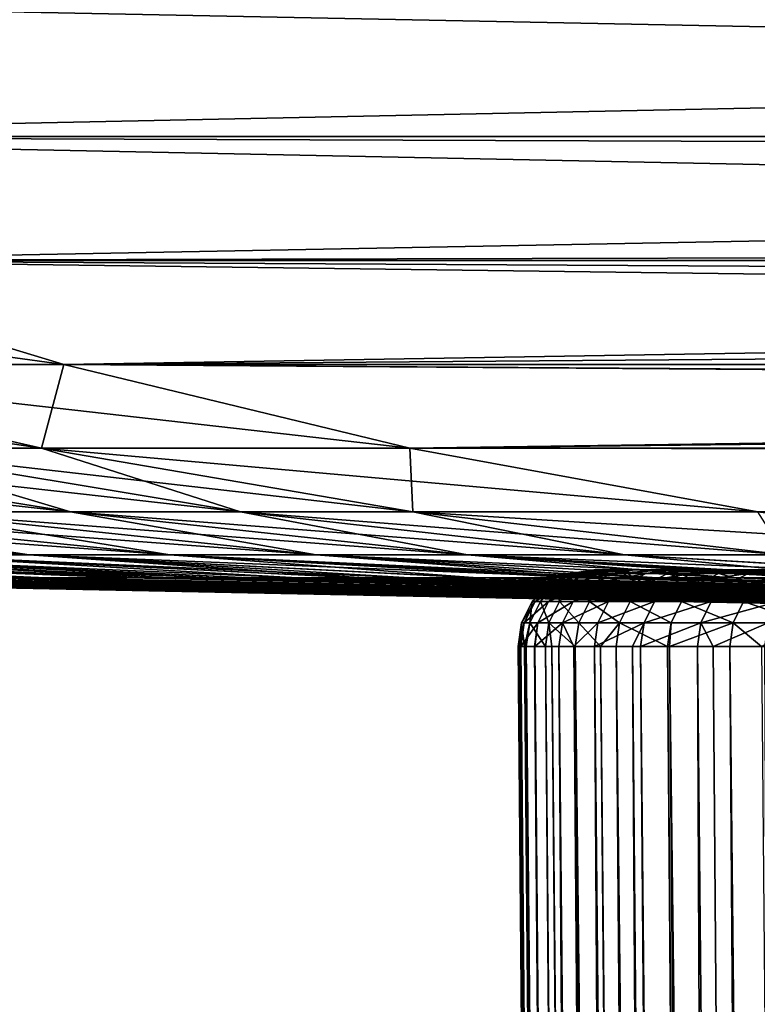
# Model space of a CAD drawing. Extents: x -45 to 45, y -56.5 to 0.
# Drawn here: x -25 to -22, y -10.7 to -6.8 of the extents above; entities that cross this region are included whole.
import ezdxf

# ---------------------------------------------------------------- set-up
doc = ezdxf.new("R2010")
doc.units = 0
doc.header["$MEASUREMENT"] = 0
doc.layers.add('L1', color=7, linetype='Continuous')
doc.layers.add('L4', color=7, linetype='Continuous')

msp = doc.modelspace()

# ---------------------------------------------------------------- linework, layer by layer
at = {"layer": 'L1', "color": 7}
for points in [[(-22.87085, -9.026499, -35.24777), (-22.86011, -9.026499, -34.2568), (-22.77617, -8.983431, -34.25953)], [(-22.87085, -9.026499, -35.24777), (-22.77617, -8.983431, -34.25953), (-22.78687, -8.983431, -35.24686)], [(-22.78687, -8.983431, -35.24686), (-22.83864, -9.026499, -36.23828), (-22.87085, -9.026499, -35.24777)], [(-22.86011, -9.026499, -34.2568), (-22.80646, -9.026499, -33.26723), (-22.72272, -8.983431, -33.27359)], [(-22.86011, -9.026499, -34.2568), (-22.72272, -8.983431, -33.27359), (-22.77617, -8.983431, -34.25953)], [(-22.78687, -8.983431, -35.24686), (-22.75478, -8.983431, -36.23373), (-22.83864, -9.026499, -36.23828)], [(-22.75478, -8.983431, -36.23373), (-22.76357, -9.026499, -37.22645), (-22.83864, -9.026499, -36.23828)], [(-22.6266, -8.983431, -32.29089), (-22.72272, -8.983431, -33.27359), (-22.80646, -9.026499, -33.26723)], [(-22.70999, -9.026499, -32.28091), (-22.6266, -8.983431, -32.29089), (-22.80646, -9.026499, -33.26723)], [(-22.78687, -8.983431, -35.24686), (-22.77617, -8.983431, -34.25953), (-22.68302, -8.968586, -34.26256)], [(-22.78687, -8.983431, -35.24686), (-22.68302, -8.968586, -34.26256), (-22.69367, -8.968586, -35.24585)], [(-22.69367, -8.968586, -35.24585), (-22.75478, -8.983431, -36.23373), (-22.78687, -8.983431, -35.24686)], [(-22.77617, -8.983431, -34.25953), (-22.72272, -8.983431, -33.27359), (-22.62978, -8.968586, -33.28065)], [(-22.77617, -8.983431, -34.25953), (-22.62978, -8.968586, -33.28065), (-22.68302, -8.968586, -34.26256)], [(-22.64575, -9.026499, -38.21046), (-22.76357, -9.026499, -37.22645), (-22.67998, -8.983431, -37.21828)], [(-22.75478, -8.983431, -36.23373), (-22.67998, -8.983431, -37.21828), (-22.76357, -9.026499, -37.22645)], [(-22.69367, -8.968586, -35.24585), (-22.66172, -8.968586, -36.22868), (-22.75478, -8.983431, -36.23373)], [(-22.66172, -8.968586, -36.22868), (-22.67998, -8.983431, -37.21828), (-22.75478, -8.983431, -36.23373)], [(-22.62978, -8.968586, -33.28065), (-22.72272, -8.983431, -33.27359), (-22.53406, -8.968586, -32.30197)], [(-22.53406, -8.968586, -32.30197), (-22.72272, -8.983431, -33.27359), (-22.6266, -8.983431, -32.29089)], [(-22.57088, -9.026499, -31.29969), (-22.48801, -8.983431, -31.31328), (-22.70999, -9.026499, -32.28091)], [(-22.48801, -8.983431, -31.31328), (-22.6266, -8.983431, -32.29089), (-22.70999, -9.026499, -32.28091)], [(-21.42723, -8.968586, -27.5209), (-22.66172, -8.968586, -36.22868), (-22.69367, -8.968586, -35.24585)], [(-21.42723, -8.968586, -27.5209), (-22.69367, -8.968586, -35.24585), (-22.68302, -8.968586, -34.26256)], [(-22.68302, -8.968586, -34.26256), (-22.62978, -8.968586, -33.28065), (-21.42723, -8.968586, -27.5209)], [(-22.5626, -8.983431, -38.19866), (-22.67998, -8.983431, -37.21828), (-22.58722, -8.968586, -37.20921)], [(-22.58722, -8.968586, -37.20921), (-22.67998, -8.983431, -37.21828), (-22.66172, -8.968586, -36.22868)], [(-22.5626, -8.983431, -38.19866), (-22.64575, -9.026499, -38.21046), (-22.67998, -8.983431, -37.21828)], [(-20.69945, -8.968586, -25.69431), (-22.58722, -8.968586, -37.20921), (-22.66172, -8.968586, -36.22868)], [(-20.69945, -8.968586, -25.69431), (-22.66172, -8.968586, -36.22868), (-21.08313, -8.968586, -26.59971)], [(-21.08313, -8.968586, -26.59971), (-22.66172, -8.968586, -36.22868), (-21.42723, -8.968586, -27.5209)], [(-22.48542, -9.026499, -39.18843), (-22.64575, -9.026499, -38.21046), (-22.5626, -8.983431, -38.19866)], [(-21.42723, -8.968586, -27.5209), (-22.62978, -8.968586, -33.28065), (-22.53406, -8.968586, -32.30197)], [(-22.53406, -8.968586, -32.30197), (-22.6266, -8.983431, -32.29089), (-22.39603, -8.968586, -31.32836)], [(-22.48801, -8.983431, -31.31328), (-22.39603, -8.968586, -31.32836), (-22.6266, -8.983431, -32.29089)], [(-22.47032, -8.968586, -38.18558), (-22.58722, -8.968586, -37.20921), (-20.69945, -8.968586, -25.69431)], [(-22.58722, -8.968586, -37.20921), (-22.47032, -8.968586, -38.18558), (-22.5626, -8.983431, -38.19866)], [(-22.3894, -9.026499, -30.32542), (-22.30719, -8.983431, -30.34259), (-22.57088, -9.026499, -31.29969)], [(-22.30719, -8.983431, -30.34259), (-22.48801, -8.983431, -31.31328), (-22.57088, -9.026499, -31.29969)], [(-22.5626, -8.983431, -38.19866), (-22.47032, -8.968586, -38.18558), (-22.40286, -8.983431, -39.17305)], [(-22.5626, -8.983431, -38.19866), (-22.40286, -8.983431, -39.17305), (-22.48542, -9.026499, -39.18843)], [(-21.42723, -8.968586, -27.5209), (-22.53406, -8.968586, -32.30197), (-22.39603, -8.968586, -31.32836)], [(-22.30719, -8.983431, -30.34259), (-22.21595, -8.968586, -30.36164), (-22.48801, -8.983431, -31.31328)], [(-22.21595, -8.968586, -30.36164), (-22.39603, -8.968586, -31.32836), (-22.48801, -8.983431, -31.31328)], [(-22.48542, -9.026499, -39.18843), (-22.40286, -8.983431, -39.17305), (-22.28287, -9.026499, -40.15853)], [(-20.69945, -8.968586, -25.69431), (-22.31123, -8.968586, -39.15598), (-22.47032, -8.968586, -38.18558)], [(-22.47032, -8.968586, -38.18558), (-22.31123, -8.968586, -39.15598), (-22.40286, -8.983431, -39.17305)], [(-22.40286, -8.983431, -39.17305), (-22.31123, -8.968586, -39.15598), (-22.20106, -8.983431, -40.13959)], [(-22.40286, -8.983431, -39.17305), (-22.20106, -8.983431, -40.13959), (-22.28287, -9.026499, -40.15853)], [(-22.39603, -8.968586, -31.32836), (-22.21595, -8.968586, -30.36164), (-21.42723, -8.968586, -27.5209)], [(-22.0845, -8.983431, -29.38064), (-22.30719, -8.983431, -30.34259), (-22.3894, -9.026499, -30.32542)], [(-22.16589, -9.026499, -29.35993), (-22.0845, -8.983431, -29.38064), (-22.3894, -9.026499, -30.32542)], [(-20.69945, -8.968586, -25.69431), (-22.11025, -8.968586, -40.11857), (-22.31123, -8.968586, -39.15598)], [(-22.31123, -8.968586, -39.15598), (-22.11025, -8.968586, -40.11857), (-22.20106, -8.983431, -40.13959)], [(-22.0845, -8.983431, -29.38064), (-21.99417, -8.968586, -29.40362), (-22.30719, -8.983431, -30.34259)], [(-21.99417, -8.968586, -29.40362), (-22.21595, -8.968586, -30.36164), (-22.30719, -8.983431, -30.34259)], [(-22.28287, -9.026499, -40.15853), (-22.20106, -8.983431, -40.13959), (-22.0385, -9.026499, -41.11896)], [(-21.42723, -8.968586, -27.5209), (-22.21595, -8.968586, -30.36164), (-21.99417, -8.968586, -29.40362)], [(-22.20106, -8.983431, -40.13959), (-22.11025, -8.968586, -40.11857), (-21.95758, -8.983431, -41.09649)], [(-22.20106, -8.983431, -40.13959), (-21.95758, -8.983431, -41.09649), (-22.0385, -9.026499, -41.11896)], [(-22.16589, -9.026499, -29.35993), (-21.90076, -9.026499, -28.40503), (-21.82035, -8.983431, -28.42924)], [(-21.82035, -8.983431, -28.42924), (-22.0845, -8.983431, -29.38064), (-22.16589, -9.026499, -29.35993)], [(-21.86777, -8.968586, -41.07156), (-22.11025, -8.968586, -40.11857), (-20.69945, -8.968586, -25.69431)], [(-21.86777, -8.968586, -41.07156), (-21.95758, -8.983431, -41.09649), (-22.11025, -8.968586, -40.11857)], [(-21.7311, -8.968586, -28.45612), (-21.99417, -8.968586, -29.40362), (-22.0845, -8.983431, -29.38064)], [(-21.82035, -8.983431, -28.42924), (-21.7311, -8.968586, -28.45612), (-22.0845, -8.983431, -29.38064)], [(-22.93729, -9.093528, -35.24849), (-22.92652, -9.093528, -34.25464), (-22.86011, -9.026499, -34.2568)], [(-22.93729, -9.093528, -35.24849), (-22.86011, -9.026499, -34.2568), (-22.87085, -9.026499, -35.24777)], [(-22.87085, -9.026499, -35.24777), (-22.90499, -9.093528, -36.24187), (-22.93729, -9.093528, -35.24849)], [(-22.92652, -9.093528, -34.25464), (-22.80646, -9.026499, -33.26723), (-22.86011, -9.026499, -34.2568)], [(-22.87271, -9.093528, -33.26219), (-22.80646, -9.026499, -33.26723), (-22.92652, -9.093528, -34.25464)], [(-22.87085, -9.026499, -35.24777), (-22.83864, -9.026499, -36.23828), (-22.90499, -9.093528, -36.24187)], [(-22.83864, -9.026499, -36.23828), (-22.82969, -9.093528, -37.23292), (-22.90499, -9.093528, -36.24187)], [(-22.77596, -9.093528, -32.27301), (-22.70999, -9.026499, -32.28091), (-22.87271, -9.093528, -33.26219)], [(-22.70999, -9.026499, -32.28091), (-22.80646, -9.026499, -33.26723), (-22.87271, -9.093528, -33.26219)], [(-22.83864, -9.026499, -36.23828), (-22.76357, -9.026499, -37.22645), (-22.82969, -9.093528, -37.23292)], [(-22.71154, -9.093528, -38.21978), (-22.82969, -9.093528, -37.23292), (-22.76357, -9.026499, -37.22645)], [(-22.63645, -9.093528, -31.28894), (-22.57088, -9.026499, -31.29969), (-22.77596, -9.093528, -32.27301)], [(-22.57088, -9.026499, -31.29969), (-22.70999, -9.026499, -32.28091), (-22.77596, -9.093528, -32.27301)], [(-22.64575, -9.026499, -38.21046), (-22.71154, -9.093528, -38.21978), (-22.76357, -9.026499, -37.22645)], [(-22.55074, -9.093528, -39.20059), (-22.71154, -9.093528, -38.21978), (-22.64575, -9.026499, -38.21046)], [(-22.48542, -9.026499, -39.18843), (-22.55074, -9.093528, -39.20059), (-22.64575, -9.026499, -38.21046)], [(-22.3894, -9.026499, -30.32542), (-22.57088, -9.026499, -31.29969), (-22.63645, -9.093528, -31.28894)], [(-22.45444, -9.093528, -30.31184), (-22.3894, -9.026499, -30.32542), (-22.63645, -9.093528, -31.28894)], [(-22.34761, -9.093528, -40.17352), (-22.55074, -9.093528, -39.20059), (-22.48542, -9.026499, -39.18843)], [(-22.48542, -9.026499, -39.18843), (-22.28287, -9.026499, -40.15853), (-22.34761, -9.093528, -40.17352)], [(-22.45444, -9.093528, -30.31184), (-22.23028, -9.093528, -29.34355), (-22.16589, -9.026499, -29.35993)], [(-22.16589, -9.026499, -29.35993), (-22.3894, -9.026499, -30.32542), (-22.45444, -9.093528, -30.31184)], [(-22.34761, -9.093528, -40.17352), (-22.28287, -9.026499, -40.15853), (-22.10252, -9.093528, -41.13673)], [(-22.28287, -9.026499, -40.15853), (-22.0385, -9.026499, -41.11896), (-22.10252, -9.093528, -41.13673)], [(-21.96438, -9.093528, -28.38587), (-21.90076, -9.026499, -28.40503), (-22.23028, -9.093528, -29.34355)], [(-22.16589, -9.026499, -29.35993), (-22.23028, -9.093528, -29.34355), (-21.90076, -9.026499, -28.40503)], [(-22.10252, -9.093528, -41.13673), (-22.0385, -9.026499, -41.11896), (-21.81594, -9.093528, -42.08843)], [(-22.97962, -9.177881, -35.24895), (-22.92652, -9.093528, -34.25464), (-22.93729, -9.093528, -35.24849)], [(-22.96883, -9.177881, -34.25327), (-22.92652, -9.093528, -34.25464), (-22.97962, -9.177881, -35.24895)], [(-22.93729, -9.093528, -35.24849), (-22.94726, -9.177881, -36.24417), (-22.97962, -9.177881, -35.24895)], [(-22.91492, -9.177881, -33.25899), (-22.87271, -9.093528, -33.26219), (-22.96883, -9.177881, -34.25327)], [(-22.87271, -9.093528, -33.26219), (-22.92652, -9.093528, -34.25464), (-22.96883, -9.177881, -34.25327)], [(-22.93729, -9.093528, -35.24849), (-22.90499, -9.093528, -36.24187), (-22.94726, -9.177881, -36.24417)], [(-22.90499, -9.093528, -36.24187), (-22.87183, -9.177881, -37.23704), (-22.94726, -9.177881, -36.24417)], [(-22.818, -9.177881, -32.26798), (-22.77596, -9.093528, -32.27301), (-22.91492, -9.177881, -33.25899)], [(-22.77596, -9.093528, -32.27301), (-22.87271, -9.093528, -33.26219), (-22.91492, -9.177881, -33.25899)], [(-22.90499, -9.093528, -36.24187), (-22.82969, -9.093528, -37.23292), (-22.87183, -9.177881, -37.23704)], [(-22.87183, -9.177881, -37.23704), (-22.82969, -9.093528, -37.23292), (-22.75345, -9.177881, -38.22572)], [(-22.75345, -9.177881, -38.22572), (-22.82969, -9.093528, -37.23292), (-22.71154, -9.093528, -38.21978)], [(-22.63645, -9.093528, -31.28894), (-22.77596, -9.093528, -32.27301), (-22.818, -9.177881, -32.26798)], [(-22.67823, -9.177881, -31.28209), (-22.63645, -9.093528, -31.28894), (-22.818, -9.177881, -32.26798)], [(-22.75345, -9.177881, -38.22572), (-22.71154, -9.093528, -38.21978), (-22.59236, -9.177881, -39.20835)], [(-22.55074, -9.093528, -39.20059), (-22.59236, -9.177881, -39.20835), (-22.71154, -9.093528, -38.21978)], [(-22.67823, -9.177881, -31.28209), (-22.49588, -9.177881, -30.30319), (-22.45444, -9.093528, -30.31184)], [(-22.45444, -9.093528, -30.31184), (-22.63645, -9.093528, -31.28894), (-22.67823, -9.177881, -31.28209)], [(-22.38885, -9.177881, -40.18307), (-22.59236, -9.177881, -39.20835), (-22.55074, -9.093528, -39.20059)], [(-22.34761, -9.093528, -40.17352), (-22.38885, -9.177881, -40.18307), (-22.55074, -9.093528, -39.20059)], [(-22.27131, -9.177881, -29.33311), (-22.23028, -9.093528, -29.34355), (-22.49588, -9.177881, -30.30319)], [(-22.45444, -9.093528, -30.31184), (-22.49588, -9.177881, -30.30319), (-22.23028, -9.093528, -29.34355)], [(-22.14331, -9.177881, -41.14806), (-22.38885, -9.177881, -40.18307), (-22.34761, -9.093528, -40.17352)], [(-22.34761, -9.093528, -40.17352), (-22.10252, -9.093528, -41.13673), (-22.14331, -9.177881, -41.14806)], [(-21.96438, -9.093528, -28.38587), (-22.23028, -9.093528, -29.34355), (-22.27131, -9.177881, -29.33311)], [(-22.00492, -9.177881, -28.37366), (-21.96438, -9.093528, -28.38587), (-22.27131, -9.177881, -29.33311)], [(-22.14331, -9.177881, -41.14806), (-22.10252, -9.093528, -41.13673), (-21.8562, -9.177881, -42.10151)], [(-22.10252, -9.093528, -41.13673), (-21.81594, -9.093528, -42.08843), (-21.8562, -9.177881, -42.10151)], [(-22.98715, -9.271214, -34.64939), (-22.97962, -9.177881, -35.24895), (-22.99365, -9.271214, -35.2491)], [(-22.97962, -9.177881, -35.24895), (-22.96756, -9.271214, -36.05158), (-22.99365, -9.271214, -35.2491)], [(-22.98286, -9.271214, -34.25281), (-22.96883, -9.177881, -34.25327), (-22.98715, -9.271214, -34.64939)], [(-22.96883, -9.177881, -34.25327), (-22.97962, -9.177881, -35.24895), (-22.98715, -9.271214, -34.64939)], [(-22.91492, -9.177881, -33.25899), (-22.96883, -9.177881, -34.25327), (-22.98286, -9.271214, -34.25281)], [(-22.98286, -9.271214, -34.25281), (-22.92892, -9.271214, -33.25792), (-22.91492, -9.177881, -33.25899)], [(-22.97962, -9.177881, -35.24895), (-22.94726, -9.177881, -36.24417), (-22.96756, -9.271214, -36.05158)], [(-22.94726, -9.177881, -36.24417), (-22.96128, -9.271214, -36.24493), (-22.96756, -9.271214, -36.05158)], [(-22.94726, -9.177881, -36.24417), (-22.88579, -9.271214, -37.23841), (-22.96128, -9.271214, -36.24493)], [(-22.94726, -9.177881, -36.24417), (-22.87183, -9.177881, -37.23704), (-22.88579, -9.271214, -37.23841)], [(-22.91492, -9.177881, -33.25899), (-22.92892, -9.271214, -33.25792), (-22.92798, -9.271214, -33.2483)], [(-22.91492, -9.177881, -33.25899), (-22.92798, -9.271214, -33.2483), (-22.818, -9.177881, -32.26798)], [(-22.818, -9.177881, -32.26798), (-22.92798, -9.271214, -33.2483), (-22.83193, -9.271214, -32.26631)], [(-22.87183, -9.177881, -37.23704), (-22.8605, -9.271214, -37.4497), (-22.88579, -9.271214, -37.23841)], [(-22.75345, -9.177881, -38.22572), (-22.76735, -9.271214, -38.22769), (-22.87183, -9.177881, -37.23704)], [(-22.87183, -9.177881, -37.23704), (-22.76735, -9.271214, -38.22769), (-22.8605, -9.271214, -37.4497)], [(-22.818, -9.177881, -32.26798), (-22.83193, -9.271214, -32.26631), (-22.77354, -9.271214, -31.85448)], [(-22.67823, -9.177881, -31.28209), (-22.818, -9.177881, -32.26798), (-22.77354, -9.271214, -31.85448)], [(-22.77354, -9.271214, -31.85448), (-22.69207, -9.271214, -31.27982), (-22.67823, -9.177881, -31.28209)], [(-22.75345, -9.177881, -38.22572), (-22.66719, -9.271214, -38.83864), (-22.76735, -9.271214, -38.22769)], [(-22.59236, -9.177881, -39.20835), (-22.66719, -9.271214, -38.83864), (-22.75345, -9.177881, -38.22572)], [(-22.67823, -9.177881, -31.28209), (-22.69207, -9.271214, -31.27982), (-22.49588, -9.177881, -30.30319)], [(-22.69207, -9.271214, -31.27982), (-22.5415, -9.271214, -30.47148), (-22.49588, -9.177881, -30.30319)], [(-22.59236, -9.177881, -39.20835), (-22.60615, -9.271214, -39.21092), (-22.66719, -9.271214, -38.83864)], [(-22.40252, -9.271214, -40.18623), (-22.60615, -9.271214, -39.21092), (-22.59236, -9.177881, -39.20835)], [(-22.38885, -9.177881, -40.18307), (-22.40252, -9.271214, -40.18623), (-22.59236, -9.177881, -39.20835)], [(-22.49588, -9.177881, -30.30319), (-22.5415, -9.271214, -30.47148), (-22.50962, -9.271214, -30.30032)], [(-22.49588, -9.177881, -30.30319), (-22.50962, -9.271214, -30.30032), (-22.27131, -9.177881, -29.33311)], [(-22.27131, -9.177881, -29.33311), (-22.50962, -9.271214, -30.30032), (-22.28491, -9.271214, -29.32964)], [(-22.39537, -9.271214, -40.21435), (-22.40252, -9.271214, -40.18623), (-22.38885, -9.177881, -40.18307)], [(-22.15683, -9.271214, -41.15181), (-22.39537, -9.271214, -40.21435), (-22.14331, -9.177881, -41.14806)], [(-22.14331, -9.177881, -41.14806), (-22.39537, -9.271214, -40.21435), (-22.38885, -9.177881, -40.18307)], [(-22.27131, -9.177881, -29.33311), (-22.28491, -9.271214, -29.32964), (-22.2228, -9.271214, -29.10596)], [(-22.00492, -9.177881, -28.37366), (-22.27131, -9.177881, -29.33311), (-22.2228, -9.271214, -29.10596)], [(-22.2228, -9.271214, -29.10596), (-22.01836, -9.271214, -28.36961), (-22.00492, -9.177881, -28.37366)], [(-22.03132, -9.271214, -41.56862), (-22.15683, -9.271214, -41.15181), (-22.14331, -9.177881, -41.14806)], [(-22.14331, -9.177881, -41.14806), (-21.8562, -9.177881, -42.10151), (-22.03132, -9.271214, -41.56862)], [(-22.5635, -56.28023, -35.98514), (-22.98715, -9.271214, -34.64939), (-22.99365, -9.271214, -35.2491)], [(-22.5635, -56.28023, -35.98514), (-22.99365, -9.271214, -35.2491), (-22.56038, -56.28023, -36.03287)], [(-22.99365, -9.271214, -35.2491), (-22.96756, -9.271214, -36.05158), (-22.56038, -56.28023, -36.03287)], [(-22.57749, -56.28023, -34.65569), (-22.98286, -9.271214, -34.25281), (-22.98715, -9.271214, -34.64939)], [(-22.57749, -56.28023, -34.65569), (-22.98715, -9.271214, -34.64939), (-22.585, -56.28023, -35)], [(-22.585, -56.28023, -35), (-22.98715, -9.271214, -34.64939), (-22.5635, -56.28023, -35.98514)], [(-22.5635, -56.28023, -34.01485), (-22.92892, -9.271214, -33.25792), (-22.98286, -9.271214, -34.25281)], [(-22.5635, -56.28023, -34.01485), (-22.98286, -9.271214, -34.25281), (-22.57749, -56.28023, -34.65569)], [(-22.56038, -56.28023, -36.03287), (-22.96756, -9.271214, -36.05158), (-22.96128, -9.271214, -36.24493)], [(-22.56038, -56.28023, -36.03287), (-22.96128, -9.271214, -36.24493), (-22.49906, -56.28023, -36.96841)], [(-22.49906, -56.28023, -36.96841), (-22.96128, -9.271214, -36.24493), (-22.88579, -9.271214, -37.23841)], [(-22.51532, -56.28023, -33.27978), (-22.92798, -9.271214, -33.2483), (-22.92892, -9.271214, -33.25792)], [(-22.51532, -56.28023, -33.27978), (-22.92892, -9.271214, -33.25792), (-22.5635, -56.28023, -34.01485)], [(-22.49906, -56.28023, -33.03159), (-22.83193, -9.271214, -32.26631), (-22.92798, -9.271214, -33.2483)], [(-22.49906, -56.28023, -33.03159), (-22.92798, -9.271214, -33.2483), (-22.51532, -56.28023, -33.27978)], [(-22.49906, -56.28023, -36.96841), (-22.88579, -9.271214, -37.23841), (-22.45115, -56.28023, -37.40586)], [(-22.45115, -56.28023, -37.40586), (-22.88579, -9.271214, -37.23841), (-22.8605, -9.271214, -37.4497)], [(-22.45115, -56.28023, -37.40586), (-22.8605, -9.271214, -37.4497), (-22.39178, -56.28023, -37.94793)], [(-22.39178, -56.28023, -37.94793), (-22.8605, -9.271214, -37.4497), (-22.76735, -9.271214, -38.22769)], [(-22.39178, -56.28023, -32.05207), (-22.77354, -9.271214, -31.85448), (-22.83193, -9.271214, -32.26631)], [(-22.39178, -56.28023, -32.05207), (-22.83193, -9.271214, -32.26631), (-22.49906, -56.28023, -33.03159)], [(-22.36995, -56.28023, -31.91025), (-22.69207, -9.271214, -31.27982), (-22.77354, -9.271214, -31.85448)], [(-22.36995, -56.28023, -31.91025), (-22.77354, -9.271214, -31.85448), (-22.39178, -56.28023, -32.05207)], [(-22.39178, -56.28023, -37.94793), (-22.76735, -9.271214, -38.22769), (-22.26517, -56.28023, -38.77057)], [(-22.26517, -56.28023, -38.77057), (-22.76735, -9.271214, -38.22769), (-22.66719, -9.271214, -38.83864)], [(-22.24188, -56.28023, -31.07816), (-22.5415, -9.271214, -30.47148), (-22.69207, -9.271214, -31.27982)], [(-22.24188, -56.28023, -31.07816), (-22.69207, -9.271214, -31.27982), (-22.36995, -56.28023, -31.91025)], [(-22.26517, -56.28023, -38.77057), (-22.66719, -9.271214, -38.83864), (-22.24188, -56.28023, -38.92184)], [(-22.24188, -56.28023, -38.92184), (-22.66719, -9.271214, -38.83864), (-22.60615, -9.271214, -39.21092)], [(-22.24188, -56.28023, -38.92184), (-22.60615, -9.271214, -39.21092), (-22.04964, -56.28023, -39.88829)], [(-22.04964, -56.28023, -39.88829), (-22.60615, -9.271214, -39.21092), (-22.40252, -9.271214, -40.18623)], [(-22.13736, -56.28023, -30.55271), (-22.50962, -9.271214, -30.30032), (-22.5415, -9.271214, -30.47148)], [(-22.13736, -56.28023, -30.55271), (-22.5415, -9.271214, -30.47148), (-22.24188, -56.28023, -31.07816)], [(-22.04964, -56.28023, -30.11171), (-22.28491, -9.271214, -29.32964), (-22.50962, -9.271214, -30.30032)], [(-22.04964, -56.28023, -30.11171), (-22.50962, -9.271214, -30.30032), (-22.13736, -56.28023, -30.55271)], [(-22.04964, -56.28023, -39.88829), (-22.40252, -9.271214, -40.18623), (-21.9928, -56.28023, -40.12059)], [(-21.9928, -56.28023, -40.12059), (-22.40252, -9.271214, -40.18623), (-22.39537, -9.271214, -40.21435)], [(-21.9928, -56.28023, -40.12059), (-22.39537, -9.271214, -40.21435), (-21.81543, -56.28023, -40.84543)], [(-21.81543, -56.28023, -40.84543), (-22.39537, -9.271214, -40.21435), (-22.15683, -9.271214, -41.15181)], [(-21.82908, -56.28023, -29.21032), (-22.2228, -9.271214, -29.10596), (-22.28491, -9.271214, -29.32964)], [(-21.82908, -56.28023, -29.21032), (-22.28491, -9.271214, -29.32964), (-22.04964, -56.28023, -30.11171)], [(-22.01836, -9.271214, -28.36961), (-22.2228, -9.271214, -29.10596), (-21.82908, -56.28023, -29.21032)], [(-21.81543, -56.28023, -40.84543), (-22.15683, -9.271214, -41.15181), (-21.63875, -56.28023, -41.45162)], [(-21.63875, -56.28023, -41.45162), (-22.15683, -9.271214, -41.15181), (-22.03132, -9.271214, -41.56862)]]:
    msp.add_3dface(points, dxfattribs=at)
at = {"layer": 'L4', "color": 7}
for points in [[(-27.48759, -7.25617, 70.32719), (-0.055591, -6.686923, 72.54839), (-28.81125, -6.686923, 72.54839)], [(-27.48759, -7.25617, -70.32719), (-28.81125, -6.686923, -72.54839), (-0.085409, -7.25617, -70.32719)], [(-0.085409, -7.25617, -70.32719), (-28.81125, -6.686923, -72.54839), (-0.055591, -6.686923, -72.54839)], [(-0.085409, -7.25617, 70.32719), (-0.055591, -6.686923, 72.54839), (-27.48759, -7.25617, 70.32719)], [(-5.833333, -7.333351, -70), (-27.48759, -7.25617, -70.32719), (-0.085409, -7.25617, -70.32719)], [(-5.833333, -7.333351, -70), (-5.833294, -7.696086, -68.35148), (-27.48759, -7.25617, -70.32719)], [(-27.48759, -7.25617, -70.32719), (-5.833294, -7.696086, -68.35148), (-26.14556, -7.746365, -68.10599)], [(-26.14556, -7.746365, 68.10599), (-0.085409, -7.25617, 70.32719), (-27.48759, -7.25617, 70.32719)], [(-0.096863, -7.746365, 68.10599), (-0.085409, -7.25617, 70.32719), (-26.14556, -7.746365, 68.10599)], [(-5.833294, -7.696086, -68.35148), (-5.833289, -7.743734, -68.10548), (-26.14556, -7.746365, -68.10599)], [(-26.14556, -7.746365, -68.10599), (-5.833289, -7.743734, -68.10548), (-5.833275, -7.857457, -67.51835)], [(-26.14556, -7.746365, -68.10599), (-24.7889, -8.157126, -65.88479), (-27.7869, -7.746365, -68.10599)], [(-27.7869, -7.746365, -68.10599), (-24.7889, -8.157126, -65.88479), (-26.3375, -8.157126, -65.88479)], [(-26.14556, -7.746365, 68.10599), (-26.3375, -8.157126, 65.88479), (-24.7889, -8.157126, 65.88479)], [(-5.833275, -7.857457, -67.51835), (-5.833257, -8.01095, -66.7259), (-26.14556, -7.746365, -68.10599)], [(-26.14556, -7.746365, -68.10599), (-5.833257, -8.01095, -66.7259), (-24.7889, -8.157126, -65.88479)], [(-26.14556, -7.746365, 68.10599), (-24.7889, -8.157126, 65.88479), (-0.096863, -7.746365, 68.10599)], [(-0.096863, -7.746365, 68.10599), (-24.7889, -8.157126, 65.88479), (-0.093689, -8.157126, 65.88479)], [(-5.833257, -8.01095, -66.7259), (-5.833268, -8.151987, -65.88393), (-24.7889, -8.157126, -65.88479)], [(-27.11224, -8.157126, -65.88458), (-26.3375, -8.157126, -65.88479), (-24.87721, -8.488072, -63.66359)], [(-27.11224, -8.157126, -65.88458), (-24.87721, -8.488072, -63.66359), (-25.60499, -8.488072, -63.66339)], [(-26.3375, -8.157126, -65.88479), (-24.7889, -8.157126, -65.88479), (-23.42135, -8.488072, -63.66359)], [(-26.3375, -8.157126, -65.88479), (-23.42135, -8.488072, -63.66359), (-24.87721, -8.488072, -63.66359)], [(-24.7889, -8.157126, 65.88479), (-26.3375, -8.157126, 65.88479), (-24.87721, -8.488072, 63.66359)], [(-26.3375, -8.157126, 65.88479), (-25.60499, -8.488072, 63.66339), (-24.87721, -8.488072, 63.66359)], [(-24.7889, -8.157126, 65.88479), (-24.87721, -8.488072, 63.66359), (-23.42135, -8.488072, 63.66359)], [(-5.833268, -8.151987, -65.88393), (-5.833277, -8.28194, -65.10812), (-24.7889, -8.157126, -65.88479)], [(-24.7889, -8.157126, -65.88479), (-5.833277, -8.28194, -65.10812), (-5.83328, -8.292911, -65.03051)], [(-24.7889, -8.157126, -65.88479), (-5.83328, -8.292911, -65.03051), (-23.42135, -8.488072, -63.66359)], [(-0.093689, -8.157126, 65.88479), (-24.7889, -8.157126, 65.88479), (-23.42135, -8.488072, 63.66359)], [(-0.093689, -8.157126, 65.88479), (-23.42135, -8.488072, 63.66359), (-0.079622, -8.488072, 63.66359)], [(-23.42135, -8.488072, -63.66359), (-5.83328, -8.292911, -65.03051), (-5.833323, -8.486165, -63.66333)], [(-27.04347, -8.488072, -63.5256), (-26.32859, -8.488072, -63.62624), (-24.76274, -8.738821, -61.407)], [(-27.04347, -8.488072, -63.5256), (-24.76274, -8.738821, -61.407), (-25.41965, -8.738821, -61.31291)], [(-26.32859, -8.488072, -63.62624), (-25.60499, -8.488072, -63.66339), (-24.09059, -8.738821, -61.44221)], [(-26.32859, -8.488072, -63.62624), (-24.09059, -8.738821, -61.44221), (-24.76274, -8.738821, -61.407)], [(-25.41965, -8.738821, 61.31291), (-24.76274, -8.738821, 61.407), (-26.32859, -8.488072, 63.62624)], [(-25.60499, -8.488072, 63.66339), (-26.32859, -8.488072, 63.62624), (-24.76274, -8.738821, 61.407)], [(-25.60499, -8.488072, -63.66339), (-24.87721, -8.488072, -63.66359), (-23.40975, -8.738821, -61.4424)], [(-25.60499, -8.488072, -63.66339), (-23.40975, -8.738821, -61.4424), (-24.09059, -8.738821, -61.44221)], [(-24.87721, -8.488072, 63.66359), (-25.60499, -8.488072, 63.66339), (-24.09059, -8.738821, 61.44221)], [(-25.60499, -8.488072, 63.66339), (-24.76274, -8.738821, 61.407), (-24.09059, -8.738821, 61.44221)], [(-24.87721, -8.488072, -63.66359), (-23.42135, -8.488072, -63.66359), (-22.04664, -8.738821, -61.4424)], [(-24.87721, -8.488072, -63.66359), (-22.04664, -8.738821, -61.4424), (-23.40975, -8.738821, -61.4424)], [(-24.87721, -8.488072, 63.66359), (-24.09059, -8.738821, 61.44221), (-23.40975, -8.738821, 61.4424)], [(-23.42135, -8.488072, 63.66359), (-24.87721, -8.488072, 63.66359), (-23.40975, -8.738821, 61.4424)], [(-23.42135, -8.488072, -63.66359), (-5.833323, -8.486165, -63.66333), (-5.833328, -8.509572, -63.49773)], [(-5.833328, -8.509572, -63.49773), (-22.04664, -8.738821, -61.4424), (-23.42135, -8.488072, -63.66359)], [(-23.42135, -8.488072, 63.66359), (-23.40975, -8.738821, 61.4424), (-22.04664, -8.738821, 61.4424)], [(-0.079622, -8.488072, 63.66359), (-23.42135, -8.488072, 63.66359), (-22.04664, -8.738821, 61.4424)], [(-27.2825, -8.738821, -60.69991), (-26.6824, -8.738821, -60.95777), (-24.92542, -8.909055, -58.77775)], [(-27.2825, -8.738821, -60.69991), (-24.92542, -8.909055, -58.77775), (-25.45767, -8.909055, -58.54777)], [(-26.6824, -8.738821, -60.95777), (-26.06038, -8.738821, -61.16259), (-24.36977, -8.909055, -58.96262)], [(-26.6824, -8.738821, -60.95777), (-24.36977, -8.909055, -58.96262), (-24.92542, -8.909055, -58.77775)], [(-26.6824, -8.738821, 60.95777), (-25.45767, -8.909055, 58.54777), (-24.92542, -8.909055, 58.77775)], [(-24.92542, -8.909055, 58.77775), (-26.06038, -8.738821, 61.16259), (-26.6824, -8.738821, 60.95777)], [(-26.06038, -8.738821, -61.16259), (-25.41965, -8.738821, -61.31291), (-23.79207, -8.909055, -59.10022)], [(-26.06038, -8.738821, -61.16259), (-23.79207, -8.909055, -59.10022), (-24.36977, -8.909055, -58.96262)], [(-24.92542, -8.909055, 58.77775), (-24.36977, -8.909055, 58.96262), (-26.06038, -8.738821, 61.16259)], [(-25.41965, -8.738821, 61.31291), (-26.06038, -8.738821, 61.16259), (-24.36977, -8.909055, 58.96262)], [(-25.41965, -8.738821, -61.31291), (-24.76274, -8.738821, -61.407), (-23.19314, -8.909055, -59.18776)], [(-25.41965, -8.738821, -61.31291), (-23.19314, -8.909055, -59.18776), (-23.79207, -8.909055, -59.10022)], [(-23.79207, -8.909055, 59.10022), (-24.76274, -8.738821, 61.407), (-25.41965, -8.738821, 61.31291)], [(-25.41965, -8.738821, 61.31291), (-24.36977, -8.909055, 58.96262), (-23.79207, -8.909055, 59.10022)], [(-24.76274, -8.738821, -61.407), (-24.09059, -8.738821, -61.44221), (-22.57243, -8.909055, -59.22102)], [(-24.76274, -8.738821, -61.407), (-22.57243, -8.909055, -59.22102), (-23.19314, -8.909055, -59.18776)], [(-23.79207, -8.909055, 59.10022), (-23.19314, -8.909055, 59.18776), (-24.76274, -8.738821, 61.407)], [(-24.09059, -8.738821, 61.44221), (-24.76274, -8.738821, 61.407), (-23.19314, -8.909055, 59.18776)], [(-24.09059, -8.738821, -61.44221), (-23.40975, -8.738821, -61.4424), (-21.93855, -8.909055, -59.2212)], [(-24.09059, -8.738821, -61.44221), (-21.93855, -8.909055, -59.2212), (-22.57243, -8.909055, -59.22102)], [(-23.40975, -8.738821, 61.4424), (-24.09059, -8.738821, 61.44221), (-22.57243, -8.909055, 59.22102)], [(-24.09059, -8.738821, 61.44221), (-23.19314, -8.909055, 59.18776), (-22.57243, -8.909055, 59.22102)], [(-23.40975, -8.738821, -61.4424), (-22.04664, -8.738821, -61.4424), (-20.66818, -8.909055, -59.2212)], [(-23.40975, -8.738821, -61.4424), (-20.66818, -8.909055, -59.2212), (-21.93855, -8.909055, -59.2212)], [(-23.40975, -8.738821, 61.4424), (-22.57243, -8.909055, 59.22102), (-21.93855, -8.909055, 59.2212)], [(-22.04664, -8.738821, 61.4424), (-23.40975, -8.738821, 61.4424), (-21.93855, -8.909055, 59.2212)], [(-24.86616, -9, -55.58435), (-24.89997, -9, -55.55948), (-26.89413, -8.909055, -57.60828)], [(-26.89413, -8.909055, -57.60828), (-24.89997, -9, -55.55948), (-25.13194, -9, -55.33067)], [(-26.89413, -8.909055, -57.60828), (-26.44425, -8.909055, -57.96093), (-24.52797, -9, -55.8331)], [(-26.89413, -8.909055, -57.60828), (-24.52797, -9, -55.8331), (-24.86616, -9, -55.58435)], [(-25.06321, -9, 55.41462), (-24.85958, -9, 55.57624), (-26.89413, -8.909055, 57.60828)], [(-26.89413, -8.909055, 57.60828), (-24.85958, -9, 55.57624), (-24.53058, -9, 55.83736)], [(-26.44425, -8.909055, 57.96093), (-26.89413, -8.909055, 57.60828), (-24.53058, -9, 55.83736)], [(-25.96467, -8.909055, -58.27481), (-24.18873, -9, -56.08261), (-26.44425, -8.909055, -57.96093)], [(-26.44425, -8.909055, -57.96093), (-24.18873, -9, -56.08261), (-24.46949, -9, -55.87611)], [(-26.44425, -8.909055, -57.96093), (-24.46949, -9, -55.87611), (-24.52797, -9, -55.8331)], [(-26.44425, -8.909055, 57.96093), (-24.53058, -9, 55.83736), (-24.47379, -9, 55.88243)], [(-25.96467, -8.909055, 58.27481), (-26.44425, -8.909055, 57.96093), (-24.47379, -9, 55.88243)], [(-25.96467, -8.909055, -58.27481), (-24.05992, -9, -56.15096), (-24.18873, -9, -56.08261)], [(-25.96467, -8.909055, -58.27481), (-25.45767, -8.909055, -58.54777), (-23.86631, -9, -56.25369)], [(-25.96467, -8.909055, -58.27481), (-23.86631, -9, -56.25369), (-24.05992, -9, -56.15096)], [(-25.96467, -8.909055, 58.27481), (-24.47379, -9, 55.88243), (-24.37419, -9, 55.96148)], [(-24.37419, -9, 55.96148), (-24.05605, -9, 56.14486), (-25.96467, -8.909055, 58.27481)], [(-25.96467, -8.909055, 58.27481), (-24.05605, -9, 56.14486), (-23.86608, -9, 56.25436)], [(-25.96467, -8.909055, 58.27481), (-23.86608, -9, 56.25436), (-25.45767, -8.909055, 58.54777)], [(-24.92542, -8.909055, -58.77775), (-23.42168, -9, -56.48959), (-25.45767, -8.909055, -58.54777)], [(-25.45767, -8.909055, -58.54777), (-23.42168, -9, -56.48959), (-23.61877, -9, -56.38502)], [(-25.45767, -8.909055, -58.54777), (-23.61877, -9, -56.38502), (-23.86631, -9, -56.25369)], [(-25.45767, -8.909055, 58.54777), (-23.86608, -9, 56.25436), (-23.62355, -9, 56.39416)], [(-25.45767, -8.909055, 58.54777), (-23.62355, -9, 56.39416), (-24.92542, -8.909055, 58.77775)], [(-23.16336, -9, 56.57825), (-23.15384, -9, 56.58199), (-24.92542, -8.909055, 58.77775)], [(-24.92542, -8.909055, -58.77775), (-24.36977, -8.909055, -58.96262), (-22.66941, -9, -56.759)], [(-24.92542, -8.909055, -58.77775), (-22.66941, -9, -56.759), (-23.15543, -9, -56.58494)], [(-23.15543, -9, -56.58494), (-23.16506, -9, -56.58149), (-24.92542, -8.909055, -58.77775)], [(-24.92542, -8.909055, -58.77775), (-23.16506, -9, -56.58149), (-23.42168, -9, -56.48959)], [(-23.15384, -9, 56.58199), (-24.36977, -8.909055, 58.96262), (-24.92542, -8.909055, 58.77775)], [(-24.92542, -8.909055, 58.77775), (-23.62355, -9, 56.39416), (-23.60367, -9, 56.40562)], [(-24.92542, -8.909055, 58.77775), (-23.60367, -9, 56.40562), (-23.16336, -9, 56.57825)], [(-24.36977, -8.909055, -58.96262), (-23.79207, -8.909055, -59.10022), (-22.61482, -9, -56.77855)], [(-24.36977, -8.909055, -58.96262), (-22.61482, -9, -56.77855), (-22.66941, -9, -56.759)], [(-23.15384, -9, 56.58199), (-22.76471, -9, 56.73455), (-24.36977, -8.909055, 58.96262)], [(-24.36977, -8.909055, 58.96262), (-22.76471, -9, 56.73455), (-22.66925, -9, 56.75618)], [(-24.36977, -8.909055, 58.96262), (-22.66925, -9, 56.75618), (-22.44343, -9, 56.80734)], [(-23.79207, -8.909055, 59.10022), (-24.36977, -8.909055, 58.96262), (-22.44343, -9, 56.80734)], [(-22.61482, -9, -56.77855), (-23.79207, -8.909055, -59.10022), (-22.44501, -9, -56.81341)], [(-22.44501, -9, -56.81341), (-23.79207, -8.909055, -59.10022), (-22.15314, -9, -56.87332)], [(-23.79207, -8.909055, -59.10022), (-23.19314, -8.909055, -59.18776), (-21.79078, -9, -56.9477)], [(-23.79207, -8.909055, -59.10022), (-21.79078, -9, -56.9477), (-22.15314, -9, -56.87332)], [(-22.15281, -9, 56.87318), (-23.19314, -8.909055, 59.18776), (-23.79207, -8.909055, 59.10022)], [(-23.79207, -8.909055, 59.10022), (-22.44343, -9, 56.80734), (-22.15281, -9, 56.87318)], [(-21.72525, -9, -56.95203), (-21.79078, -9, -56.9477), (-23.19314, -8.909055, -59.18776)], [(-22.57243, -8.909055, -59.22102), (-21.04565, -9, -56.99698), (-23.19314, -8.909055, -59.18776)], [(-23.19314, -8.909055, -59.18776), (-21.04565, -9, -56.99698), (-21.61449, -9, -56.95936)], [(-23.19314, -8.909055, -59.18776), (-21.61449, -9, -56.95936), (-21.72525, -9, -56.95203)], [(-22.15281, -9, 56.87318), (-21.87779, -9, 56.93549), (-23.19314, -8.909055, 59.18776)], [(-23.19314, -8.909055, 59.18776), (-21.87779, -9, 56.93549), (-21.72483, -9, 56.94673)], [(-23.19314, -8.909055, 59.18776), (-21.72483, -9, 56.94673), (-21.61409, -9, 56.95487)], [(-22.57243, -8.909055, 59.22102), (-23.19314, -8.909055, 59.18776), (-21.61409, -9, 56.95487)], [(-21.93855, -8.909055, -59.2212), (-21.02154, -9, -56.99858), (-22.57243, -8.909055, -59.22102)], [(-22.57243, -8.909055, -59.22102), (-21.02154, -9, -56.99858), (-21.04565, -9, -56.99698)], [(-21.93855, -8.909055, 59.2212), (-22.57243, -8.909055, 59.22102), (-21.0456, -9, 56.99665)], [(-22.57243, -8.909055, 59.22102), (-21.61409, -9, 56.95487), (-21.0456, -9, 56.99665)], [(-27, -9, -50.84205), (-27, -9, -50.89917), (-20.32689, -9.132313, -38.40035)], [(-27, -9, 50.19183), (-27, -9, 49.6809), (-20.33264, -9.132313, 37.48384)], [(-20.32689, -9.132313, 38.40035), (-26.96945, -9, 51.47662), (-27, -9, 50.89917)], [(-20.32689, -9.132313, 38.40035), (-27, -9, 50.89917), (-20.33264, -9.132313, 37.48384)], [(-20.33264, -9.132313, 37.48384), (-27, -9, 50.89917), (-27, -9, 50.84205)], [(-20.33264, -9.132313, 37.48384), (-27, -9, 50.84205), (-27, -9, 50.19183)], [(-27, -9, 49.6809), (-27, -9, 48.88727), (-20.33264, -9.132313, 37.48384)], [(-20.33264, -9.132313, 37.48384), (-27, -9, 48.88727), (-20.34394, -9.132313, 35.65796)], [(-27, -9), (-20.46997, -9.132313), (-27, -9, 18.8092)], [(-27, -9, 18.8092), (-20.46997, -9.132313), (-20.44795, -9.132313, 14.20947)], [(-27, -9, 18.8092), (-20.44795, -9.132313, 14.20947), (-27, -9, 37.66292)], [(-27, -9, 37.66292), (-20.44795, -9.132313, 14.20947), (-20.38601, -9.132313, 28.43409)], [(-27, -9, 37.66292), (-20.38601, -9.132313, 28.43409), (-27, -9, 43.61727)], [(-27, -9, 43.61727), (-20.38601, -9.132313, 28.43409), (-20.34394, -9.132313, 35.65796)], [(-27, -9, 43.61727), (-20.34394, -9.132313, 35.65796), (-27, -9, 47.25449)], [(-27, -9, 47.25449), (-20.34394, -9.132313, 35.65796), (-27, -9, 48.88727)], [(-20.32689, -9.132313, -38.40035), (-27, -9, -50.89917), (-20.3071, -9.132313, -38.86718)], [(-20.3071, -9.132313, -38.86718), (-27, -9, -50.89917), (-27, -9, -51)], [(-20.3071, -9.132313, -38.86718), (-27, -9, -51), (-26.96494, -9, -51.47617)], [(-27, -9, -43.61727), (-27, -9, -47.25449), (-20.34394, -9.132313, -35.65796)], [(-20.34394, -9.132313, -35.65796), (-27, -9, -47.25449), (-20.33264, -9.132313, -37.48384)], [(-27, -9, -47.25449), (-27, -9, -48.88727), (-20.33264, -9.132313, -37.48384)], [(-20.33264, -9.132313, -37.48384), (-27, -9, -48.88727), (-27, -9, -49.6809)], [(-20.33264, -9.132313, -37.48384), (-27, -9, -49.6809), (-20.32689, -9.132313, -38.40035)], [(-20.32689, -9.132313, -38.40035), (-27, -9, -49.6809), (-27, -9, -50.19183)], [(-20.32689, -9.132313, -38.40035), (-27, -9, -50.19183), (-27, -9, -50.84205)], [(-27, -9, -43.61727), (-20.34394, -9.132313, -35.65796), (-27, -9, -37.66292)], [(-27, -9, -37.66292), (-20.34394, -9.132313, -35.65796), (-20.38601, -9.132313, -28.43409)], [(-27, -9, -37.66292), (-20.38601, -9.132313, -28.43409), (-27, -9, -18.8092)], [(-27, -9, -18.8092), (-20.38601, -9.132313, -28.43409), (-20.44795, -9.132313, -14.20947)], [(-27, -9, -18.8092), (-20.44795, -9.132313, -14.20947), (-27, -9, -6.100805)], [(-27, -9), (-27, -9, -6.100805), (-20.46997, -9.132313)], [(-20.46997, -9.132313), (-27, -9, -6.100805), (-20.44795, -9.132313, -14.20947)], [(-20.3071, -9.132313, 38.86718), (-26.96672, -9, 51.51918), (-26.96945, -9, 51.47662)], [(-20.3071, -9.132313, 38.86718), (-26.96945, -9, 51.47662), (-20.32689, -9.132313, 38.40035)], [(-26.94129, -9.000112, 51.7911), (-26.96672, -9, 51.51918), (-20.3071, -9.132313, 38.86718)], [(-26.96494, -9, -51.47617), (-26.9618, -9, -51.51872), (-20.3071, -9.132313, -38.86718)], [(-20.23578, -9.132313, -39.35218), (-20.3071, -9.132313, -38.86718), (-26.9618, -9, -51.51872)], [(-20.23578, -9.132313, -39.35218), (-26.9618, -9, -51.51872), (-26.93538, -9, -51.87752)], [(-26.89105, -9, 52.0662), (-26.94129, -9.000112, 51.7911), (-20.23578, -9.132313, 39.35218)], [(-20.23578, -9.132313, 39.35218), (-26.94129, -9.000112, 51.7911), (-20.3071, -9.132313, 38.86718)], [(-26.93538, -9, -51.87752), (-26.89414, -9, -52.06662), (-20.23578, -9.132313, -39.35218)], [(-20.23578, -9.132313, -39.35218), (-26.89414, -9, -52.06662), (-26.87329, -9, -52.16223)], [(-20.23578, -9.132313, 39.35218), (-26.87198, -9, 52.16221), (-26.89105, -9, 52.0662)], [(-20.23578, -9.132313, -39.35218), (-26.87329, -9, -52.16223), (-20.10577, -9.132313, -39.84837)], [(-20.10577, -9.132313, -39.84837), (-26.87329, -9, -52.16223), (-26.77338, -9, -52.6204)], [(-20.23578, -9.132313, 39.35218), (-26.791, -9, 52.56978), (-26.87198, -9, 52.16221)], [(-20.10577, -9.132313, 39.84837), (-26.77356, -9, 52.62004), (-26.791, -9, 52.56978)], [(-20.10577, -9.132313, 39.84837), (-26.791, -9, 52.56978), (-20.23578, -9.132313, 39.35218)], [(-26.70384, -9, 52.82099), (-26.77356, -9, 52.62004), (-20.10577, -9.132313, 39.84837)], [(-20.10577, -9.132313, -39.84837), (-26.77338, -9, -52.6204), (-26.7615, -9, -52.67485)], [(-26.7615, -9, -52.67485), (-26.70752, -9, -52.82211), (-20.10577, -9.132313, -39.84837)], [(-19.91071, -9.132313, -40.34815), (-20.10577, -9.132313, -39.84837), (-26.70752, -9, -52.82211)], [(-19.91071, -9.132313, -40.34815), (-26.70752, -9, -52.82211), (-26.59328, -9, -53.13378)], [(-26.70384, -9, 52.82099), (-20.10577, -9.132313, 39.84837), (-26.59502, -9, 53.13464)], [(-26.59502, -9, 53.13464), (-20.10577, -9.132313, 39.84837), (-19.91071, -9.132313, 40.34815)], [(-26.59502, -9, 53.13464), (-19.91071, -9.132313, 40.34815), (-26.51915, -9, 53.35331)], [(-26.47945, -9, -53.44432), (-19.91071, -9.132313, -40.34815), (-26.59328, -9, -53.13378)], [(-26.51915, -9, 53.35331), (-19.91071, -9.132313, 40.34815), (-26.45111, -9, 53.4862)], [(-26.45563, -9, -53.48842), (-19.91071, -9.132313, -40.34815), (-26.47945, -9, -53.44432)], [(-26.38604, -9, -53.61725), (-19.64704, -9.132313, -40.83965), (-26.45563, -9, -53.48842)], [(-26.45563, -9, -53.48842), (-19.64704, -9.132313, -40.83965), (-19.91071, -9.132313, -40.34815)], [(-26.45111, -9, 53.4862), (-19.91071, -9.132313, 40.34815), (-26.38431, -9, 53.61666)], [(-26.38604, -9, -53.61725), (-26.14131, -9, -54.07036), (-19.64704, -9.132313, -40.83965)], [(-26.38431, -9, 53.61666), (-19.91071, -9.132313, 40.34815), (-19.64704, -9.132313, 40.83965)], [(-26.38431, -9, 53.61666), (-19.64704, -9.132313, 40.83965), (-26.14967, -9, 54.07493)], [(-26.14967, -9, 54.07493), (-19.64704, -9.132313, 40.83965), (-26.10777, -9, 54.14236)], [(-19.64704, -9.132313, -40.83965), (-26.14131, -9, -54.07036), (-26.10345, -9, -54.14045)], [(-19.64704, -9.132313, 40.83965), (-25.86212, -9, 54.48991), (-26.10777, -9, 54.14236)], [(-19.64704, -9.132313, -40.83965), (-26.10345, -9, -54.14045), (-19.31431, -9.132313, -41.30802)], [(-19.31431, -9.132313, -41.30802), (-26.10345, -9, -54.14045), (-26.04734, -9, -54.24433)], [(-19.31431, -9.132313, -41.30802), (-26.04734, -9, -54.24433), (-25.86238, -9, -54.48953)], [(-25.86238, -9, -54.48953), (-25.65892, -9, -54.75926), (-19.31431, -9.132313, -41.30802)], [(-19.64704, -9.132313, 40.83965), (-19.31431, -9.132313, 41.30802), (-25.86212, -9, 54.48991)], [(-19.31431, -9.132313, 41.30802), (-25.66723, -9, 54.76564), (-25.86212, -9, 54.48991)], [(-19.31431, -9.132313, 41.30802), (-25.64079, -9, 54.80305), (-25.66723, -9, 54.76564)], [(-19.31431, -9.132313, -41.30802), (-25.65892, -9, -54.75926), (-18.91619, -9.132313, -41.73897)], [(-18.91619, -9.132313, -41.73897), (-25.65892, -9, -54.75926), (-25.56208, -9, -54.88764)], [(-18.91619, -9.132313, 41.73897), (-25.56193, -9, 54.88656), (-25.64079, -9, 54.80305)], [(-18.91619, -9.132313, 41.73897), (-25.64079, -9, 54.80305), (-19.31431, -9.132313, 41.30802)], [(-18.91619, -9.132313, -41.73897), (-25.56208, -9, -54.88764), (-25.50679, -9, -54.96093)], [(-25.22244, -9, 55.24602), (-25.56193, -9, 54.88656), (-18.91619, -9.132313, 41.73897)], [(-25.50679, -9, -54.96093), (-25.22043, -9, -55.24339), (-18.91619, -9.132313, -41.73897)], [(-18.91619, -9.132313, 41.73897), (-25.13717, -9, 55.33631), (-25.22244, -9, 55.24602)], [(-25.22043, -9, -55.24339), (-25.13194, -9, -55.33067), (-18.91619, -9.132313, -41.73897)], [(-18.91619, -9.132313, 41.73897), (-25.06321, -9, 55.41462), (-25.13717, -9, 55.33631)], [(-18.91619, -9.132313, -41.73897), (-25.13194, -9, -55.33067), (-24.89997, -9, -55.55948)], [(-18.46066, -9.132313, 42.11887), (-24.85958, -9, 55.57624), (-25.06321, -9, 55.41462)], [(-18.46066, -9.132313, 42.11887), (-25.06321, -9, 55.41462), (-18.91619, -9.132313, 41.73897)], [(-18.91619, -9.132313, -41.73897), (-24.89997, -9, -55.55948), (-18.46066, -9.132313, -42.11887)], [(-18.46066, -9.132313, -42.11887), (-24.89997, -9, -55.55948), (-24.86616, -9, -55.58435)], [(-18.46066, -9.132313, -42.11887), (-24.86616, -9, -55.58435), (-24.52797, -9, -55.8331)], [(-24.53058, -9, 55.83736), (-24.85958, -9, 55.57624), (-18.46066, -9.132313, 42.11887)], [(-24.53058, -9, 55.83736), (-18.46066, -9.132313, 42.11887), (-24.47379, -9, 55.88243)], [(-18.46066, -9.132313, -42.11887), (-24.52797, -9, -55.8331), (-17.96023, -9.132313, -42.43542)], [(-17.96023, -9.132313, -42.43542), (-24.52797, -9, -55.8331), (-24.46949, -9, -55.87611)], [(-24.47379, -9, 55.88243), (-18.46066, -9.132313, 42.11887), (-17.96023, -9.132313, 42.43542)], [(-24.47379, -9, 55.88243), (-17.96023, -9.132313, 42.43542), (-24.37419, -9, 55.96148)], [(-17.96023, -9.132313, -42.43542), (-24.46949, -9, -55.87611), (-24.18873, -9, -56.08261)], [(-24.37419, -9, 55.96148), (-17.96023, -9.132313, 42.43542), (-24.05605, -9, 56.14486)], [(-24.18873, -9, -56.08261), (-24.05992, -9, -56.15096), (-17.96023, -9.132313, -42.43542)], [(-17.96023, -9.132313, -42.43542), (-24.05992, -9, -56.15096), (-23.86631, -9, -56.25369)], [(-17.96023, -9.132313, 42.43542), (-23.86608, -9, 56.25436), (-24.05605, -9, 56.14486)], [(-17.96023, -9.132313, -42.43542), (-23.86631, -9, -56.25369), (-17.42997, -9.132313, -42.6814)], [(-17.42997, -9.132313, -42.6814), (-23.86631, -9, -56.25369), (-23.61877, -9, -56.38502)], [(-17.96023, -9.132313, 42.43542), (-23.62355, -9, 56.39416), (-23.86608, -9, 56.25436)], [(-23.60367, -9, 56.40562), (-23.62355, -9, 56.39416), (-17.42997, -9.132313, 42.6814)], [(-17.42997, -9.132313, 42.6814), (-23.62355, -9, 56.39416), (-17.96023, -9.132313, 42.43542)], [(-23.61877, -9, -56.38502), (-23.42168, -9, -56.48959), (-17.42997, -9.132313, -42.6814)], [(-17.42997, -9.132313, 42.6814), (-23.16336, -9, 56.57825), (-23.60367, -9, 56.40562)], [(-17.42997, -9.132313, -42.6814), (-23.42168, -9, -56.48959), (-23.16506, -9, -56.58149)], [(-17.42997, -9.132313, -42.6814), (-23.16506, -9, -56.58149), (-16.88563, -9.132313, -42.85387)], [(-16.88563, -9.132313, -42.85387), (-23.16506, -9, -56.58149), (-23.15543, -9, -56.58494)], [(-17.42997, -9.132313, 42.6814), (-23.15384, -9, 56.58199), (-23.16336, -9, 56.57825)], [(-16.88563, -9.132313, -42.85387), (-23.15543, -9, -56.58494), (-22.66941, -9, -56.759)], [(-22.76471, -9, 56.73455), (-23.15384, -9, 56.58199), (-17.42997, -9.132313, 42.6814)], [(-17.42997, -9.132313, 42.6814), (-22.66925, -9, 56.75618), (-22.76471, -9, 56.73455)], [(-22.61482, -9, -56.77855), (-16.88563, -9.132313, -42.85387), (-22.66941, -9, -56.759)], [(-17.42997, -9.132313, 42.6814), (-22.44343, -9, 56.80734), (-22.66925, -9, 56.75618)], [(-22.44501, -9, -56.81341), (-16.88563, -9.132313, -42.85387), (-22.61482, -9, -56.77855)], [(-22.44501, -9, -56.81341), (-22.15314, -9, -56.87332), (-16.88563, -9.132313, -42.85387)], [(-16.88563, -9.132313, 42.85387), (-22.15281, -9, 56.87318), (-22.44343, -9, 56.80734)], [(-16.88563, -9.132313, 42.85387), (-22.44343, -9, 56.80734), (-17.42997, -9.132313, 42.6814)], [(-16.88563, -9.132313, -42.85387), (-22.15314, -9, -56.87332), (-21.79078, -9, -56.9477)], [(-21.87779, -9, 56.93549), (-22.15281, -9, 56.87318), (-16.88563, -9.132313, 42.85387)]]:
    msp.add_3dface(points, dxfattribs=at)

doc.saveas('drawing.dxf')
